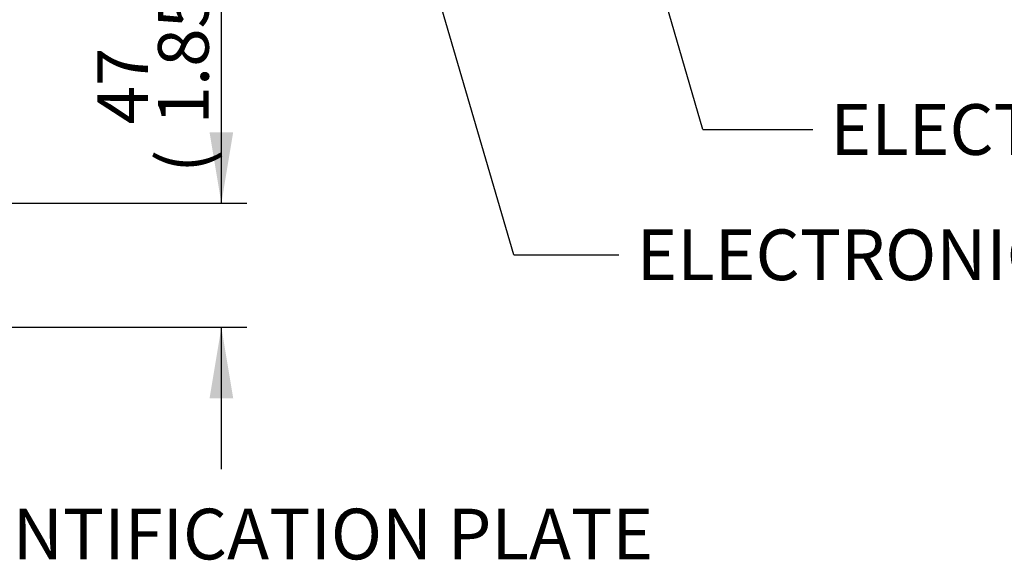
# Paper-space layout 'Sheet1' of a CAD drawing. Units: millimetres. Extents: x 0 to 594, y 0 to 420.
# Drawn here: x 176 to 238, y 272 to 306 of the extents above; entities that cross this region are included whole.
import ezdxf
from ezdxf.enums import TextEntityAlignment as Align

# ---------------------------------------------------------------- set-up
doc = ezdxf.new("R2010")
doc.units = ezdxf.units.MM
doc.layers.add('Default', color=7, linetype='Continuous')
doc.styles.add('SEACAD_Arial', font='arial.ttf')

# ---------------------------------------------------------------- blocks, each defined once
blk = doc.blocks.new('SEANNOT_GROUP24')
at = {"layer": 'Default', "color": 7, "linetype": 'Continuous'}
blk.add_line((218.721, 299.14), (225.653, 299.14), dxfattribs=at)
blk.add_lwpolyline([(218.721, 299.14), (212.683, 319.913)], dxfattribs=at)
at = {"layer": 'Default', "color": 7, "linetype": 'Continuous', "style": 'SEACAD_Arial'}
blk.add_text('ELECTRONICS COVER (LONG) **', height=3.2, dxfattribs=at).set_placement((226.773, 300.74), align=Align.TOP_LEFT)
blk = doc.blocks.new('SEANNOT_GROUP26')
at = {"layer": 'Default', "color": 7, "linetype": 'Continuous', "style": 'SEACAD_Arial'}
blk.add_text('IDENTIFICATION PLATE', height=3.2, dxfattribs=at).set_placement((168.307, 275.211), align=Align.TOP_LEFT)
blk = doc.blocks.new('SEANNOT_GROUP76')
at = {"layer": 'Default', "color": 7, "linetype": 'Continuous'}
blk.add_line((206.785, 291.234), (213.412, 291.234), dxfattribs=at)
blk.add_lwpolyline([(206.785, 291.234), (197.593, 322.651)], dxfattribs=at)
at = {"layer": 'Default', "color": 7, "linetype": 'Continuous', "style": 'SEACAD_Arial'}
blk.add_text('ELECTRONICS COVER (SHORT) **', height=3.2, dxfattribs=at).set_placement((214.532, 292.834), align=Align.TOP_LEFT)
blk = doc.blocks.new('GDimGGroup14')
at = {"layer": 'Default', "linetype": 'Continuous'}
for points in [[(189.072, 298.971), (187.579, 298.971), (188.326, 294.491)], [(189.072, 282.177), (188.326, 286.657), (187.579, 282.177)]]:
    blk.add_hatch(color=7, dxfattribs=at).paths.add_polyline_path(points)
at = {"layer": 'Default', "color": 7, "linetype": 'Continuous'}
for p, q in [((188.326, 294.491), (188.326, 317.987)), ((161.511, 294.491), (189.926, 294.491)), ((161.511, 286.657), (189.926, 286.657)), ((188.326, 277.697), (188.326, 286.657))]:
    blk.add_line(p, q, dxfattribs=at)
at = {"layer": 'Default', "color": 7, "linetype": 'Continuous', "style": 'SEACAD_Arial'}
for s, p in [('*', (184.326, 315.128)), (')', (184.326, 311.427)), ('1.85"', (184.326, 299.462)), ('47', (180.486, 299.462)), ('(', (184.326, 296.401))]:
    blk.add_text(s, height=3.2, rotation=90, dxfattribs=at).set_placement(p, align=Align.TOP_LEFT)

psp = doc.layouts.new('Sheet1')

# ---------------------------------------------------------------- block references
at = {"layer": 'Default'}
for name in ['SEANNOT_GROUP76', 'SEANNOT_GROUP24', 'GDimGGroup14', 'SEANNOT_GROUP26']:
    psp.add_blockref(name, (0, 0), dxfattribs=at)

doc.saveas('drawing.dxf')
